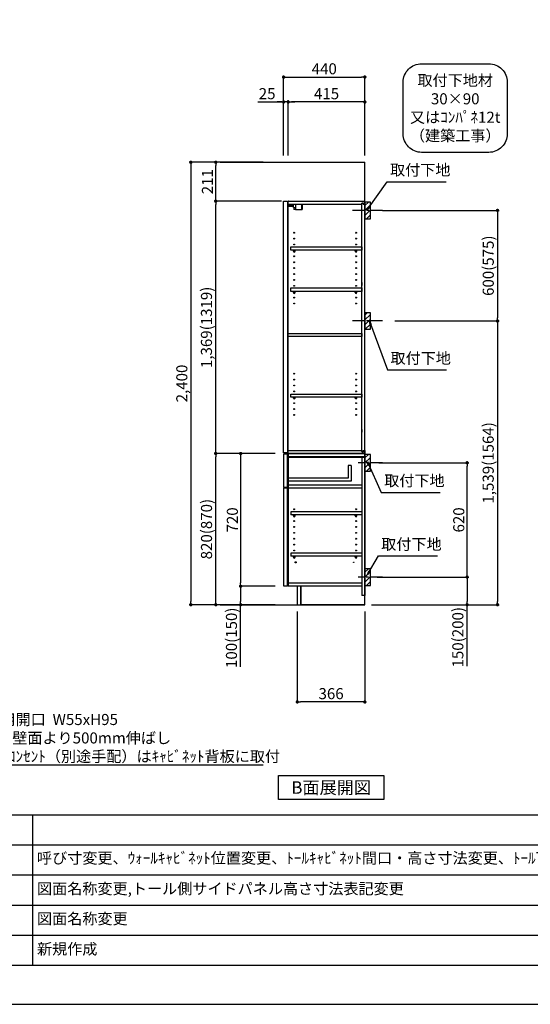
# Model space of a CAD drawing. Extents: x 27948 to 40422, y 0 to 8820.
# Drawn here: x 33256 to 36022, y 0 to 5341 of the extents above; entities that cross this region are included whole.
import ezdxf

# ---------------------------------------------------------------- set-up
doc = ezdxf.new("R2010")
doc.units = 0
doc.header["$LTSCALE"] = 50
doc.header["$MEASUREMENT"] = 0
doc.linetypes.add('CENTER', pattern=[2, 1.25, -0.25, 0.25, -0.25])
doc.layers.get('0').update_dxf_attribs({"linetype": 'CONTINUOUS'})
doc.layers.get('DEFPOINTS').update_dxf_attribs({"color": 146, "linetype": 'CONTINUOUS'})
for name, color, linetype in [('111-壁仕上', 3, 'CONTINUOUS'), ('122-扉', 6, 'CONTINUOUS'), ('130-穴加工', 9, 'CONTINUOUS'), ('141-パーツ', 31, 'CONTINUOUS'), ('150-機器', 8, 'CONTINUOUS'), ('160-文字', 254, 'CONTINUOUS'), ('166-寸法B', 11, 'CONTINUOUS'), ('180-補助', 161, 'CONTINUOUS'), ('190-図面外枠', 5, 'CONTINUOUS'), ('191-図面内枠', 4, 'CONTINUOUS')]:
    doc.layers.add(name, color=color, linetype=linetype)
doc.styles.add('KH001', font='txt')
doc.dimstyles.new('KH1xx030', dxfattribs={"dimscale": 30, "dimtxt": 2, "dimasz": 0.6, "dimexe": 0.3, "dimexo": 1.2, "dimgap": 0.5, "dimtad": 3, "dimdec": 1, "dimdsep": 46, "dimlunit": 6, "dimtxsty": 'KH001', "dimblk": 'DOT', "dimcen": 1, "dimdle": 1, "dimclrd": 256, "dimclre": 256, "dimclrt": 256, "dimadec": 0, "dimazin": 0, "dimtfac": 1, "dimtdec": 1, "dimtix": 1, "dimtmove": 2, "dimatfit": 3, "dimldrblk": 'CLOSEDBLANK', "dimfxl": 1, "dimtolj": 1, "dimtzin": 0, "dimlwd": -1, "dimlwe": -1, "dimarcsym": 0})

# ---------------------------------------------------------------- blocks, each defined once
blk = doc.blocks.new('A$C5D946DDC')
at = {"layer": '190-図面外枠'}
blk.add_line((20519, 350.7), (271, 350.7), dxfattribs=at)
at = {"layer": 'DEFPOINTS'}
blk.add_lwpolyline([(0, 0), (20790, 0), (20790, 14700), (0, 14700)], close=True, dxfattribs=at)
blk = doc.blocks.new('_ClosedBlank')
at = {"color": 0, "linetype": 'ByBlock', "lineweight": -2}
for p, q in [((-1, 0.17), (0, 0)), ((-1, 0.17), (-1, -0.17)), ((0, 0), (-1, -0.17))]:
    blk.add_line(p, q, dxfattribs=at)
blk = doc.blocks.new('_Dot')
at = {"color": 0, "linetype": 'ByBlock', "lineweight": -2}
blk.add_line((-0.5, 0), (-1, 0), dxfattribs=at)
at = {"color": 0, "linetype": 'ByBlock', "const_width": 0.5}
blk.add_lwpolyline([(-0.25, 0, 1), (0.25, 0, 1)], format="xyb", close=True, dxfattribs=at)
blk = doc.blocks.new('取付下地注釈')
at = {"layer": '160-文字'}
blk.add_lwpolyline([(-181.9, 0), (181.9, 0, -0.414214), (281.9, -100), (281.9, -381, -0.414214), (181.9, -481), (-181.9, -481, -0.414214), (-281.9, -381), (-281.9, -100, -0.414214)], format="xyb", close=True, dxfattribs=at)
at = {"layer": '160-文字', "insert": (0, -240.5), "char_height": 60, "attachment_point": 5}
blk.add_mtext('\\A1;取付下地材\\P30×90\\P又はｺﾝﾊﾟﾈ12t\\P（建築工事）', dxfattribs=at)
blk = doc.blocks.new('*D807')
at = {"layer": '166-寸法B', "transparency": 16777216}
for p, q in [((34686, 4603.5), (34686, 5038.4)), ((34704, 5029.4), (35108, 5029.4)), ((35126, 4603.5), (35126, 5038.4))]:
    blk.add_line(p, q, dxfattribs=at)
at = {"layer": 'DEFPOINTS', "color": 0, "transparency": 16777216}
for p in [(35126, 5029.4), (34686, 4567.5), (35126, 4567.5)]:
    blk.add_point(p, dxfattribs=at)
at = {"layer": '166-寸法B', "transparency": 16777216, "xscale": 18, "yscale": 18, "zscale": 18, "rotation": 180}
blk.add_blockref('_Dot', (34686, 5029.4), dxfattribs=at)
at = {"layer": '166-寸法B', "transparency": 16777216, "xscale": 18, "yscale": 18, "zscale": 18}
blk.add_blockref('_Dot', (35126, 5029.4), dxfattribs=at)
at = {"layer": '166-寸法B', "transparency": 16777216, "insert": (34906, 5074.4), "char_height": 60, "attachment_point": 5}
blk.add_mtext('\\A1;440', dxfattribs=at)
blk = doc.blocks.new('*D808')
at = {"layer": '166-寸法B', "transparency": 16777216}
for p, q in [((34711, 4603.5), (34711, 4903.4)), ((35108, 4894.4), (34729, 4894.4)), ((35126, 4603.5), (35126, 4903.4))]:
    blk.add_line(p, q, dxfattribs=at)
at = {"layer": 'DEFPOINTS', "color": 0, "transparency": 16777216}
for p in [(34711, 4894.4), (34711, 4567.5), (35126, 4567.5)]:
    blk.add_point(p, dxfattribs=at)
at = {"layer": '166-寸法B', "transparency": 16777216, "xscale": 18, "yscale": 18, "zscale": 18, "rotation": 180}
blk.add_blockref('_Dot', (34711, 4894.4), dxfattribs=at)
at = {"layer": '166-寸法B', "transparency": 16777216, "xscale": 18, "yscale": 18, "zscale": 18}
blk.add_blockref('_Dot', (35126, 4894.4), dxfattribs=at)
at = {"layer": '166-寸法B', "transparency": 16777216, "insert": (34918.5, 4939.4), "char_height": 60, "attachment_point": 5}
blk.add_mtext('\\A1;415', dxfattribs=at)
blk = doc.blocks.new('*D809')
at = {"layer": '166-寸法B', "transparency": 16777216}
for p, q in [((34546.6, 4894.4), (34686, 4894.4)), ((34668, 4894.4), (34650, 4894.4)), ((34686, 4603.5), (34686, 4903.4)), ((34711, 4894.4), (34686, 4894.4)), ((34711, 4894.4), (34686, 4894.4)), ((34711, 4603.5), (34711, 4903.4)), ((34729, 4894.4), (34747, 4894.4))]:
    blk.add_line(p, q, dxfattribs=at)
at = {"layer": 'DEFPOINTS', "color": 0, "transparency": 16777216}
for p in [(34686, 4894.4), (34686, 4567.5), (34711, 4567.5)]:
    blk.add_point(p, dxfattribs=at)
at = {"layer": '166-寸法B', "transparency": 16777216, "xscale": 18, "yscale": 18, "zscale": 18}
blk.add_blockref('_Dot', (34686, 4894.4), dxfattribs=at)
at = {"layer": '166-寸法B', "transparency": 16777216, "xscale": 18, "yscale": 18, "zscale": 18, "rotation": 180}
blk.add_blockref('_Dot', (34711, 4894.4), dxfattribs=at)
at = {"layer": '166-寸法B', "transparency": 16777216, "insert": (34596.5, 4939.4), "char_height": 60, "attachment_point": 5}
blk.add_mtext('\\A1;25', dxfattribs=at)
blk = doc.blocks.new('*D810')
at = {"layer": '166-寸法B', "transparency": 16777216}
for p, q in [((34760, 2131.5), (34760, 1631.1)), ((35126, 2131.5), (35126, 1631.1)), ((35108, 1640.1), (34778, 1640.1))]:
    blk.add_line(p, q, dxfattribs=at)
at = {"layer": 'DEFPOINTS', "color": 0, "transparency": 16777216}
for p in [(34760, 2167.5), (35126, 2167.5), (34760, 1640.1)]:
    blk.add_point(p, dxfattribs=at)
at = {"layer": '166-寸法B', "transparency": 16777216, "xscale": 18, "yscale": 18, "zscale": 18, "rotation": 180}
blk.add_blockref('_Dot', (34760, 1640.1), dxfattribs=at)
at = {"layer": '166-寸法B', "transparency": 16777216, "xscale": 18, "yscale": 18, "zscale": 18}
blk.add_blockref('_Dot', (35126, 1640.1), dxfattribs=at)
at = {"layer": '166-寸法B', "transparency": 16777216, "insert": (34943, 1685.1), "char_height": 60, "attachment_point": 5}
blk.add_mtext('\\A1;366', dxfattribs=at)
blk = doc.blocks.new('*D811')
at = {"layer": '166-寸法B', "transparency": 16777216}
for p, q in [((34640, 2987.5), (34309.1, 2987.5)), ((34318.1, 2185.5), (34318.1, 2969.5)), ((34640, 2167.5), (34309.1, 2167.5))]:
    blk.add_line(p, q, dxfattribs=at)
at = {"layer": 'DEFPOINTS', "color": 0, "transparency": 16777216}
for p in [(34318.1, 2987.5), (34676, 2987.5), (34676, 2167.5)]:
    blk.add_point(p, dxfattribs=at)
at = {"layer": '166-寸法B', "transparency": 16777216, "xscale": 18, "yscale": 18, "zscale": 18}
for p, rotation in [((34318.1, 2987.5), 90), ((34318.1, 2167.5), 270)]:
    blk.add_blockref('_Dot', p, dxfattribs=dict(at, rotation=rotation))
at = {"layer": '166-寸法B', "transparency": 16777216, "insert": (34268.1, 2577.5), "char_height": 60, "attachment_point": 5, "rotation": 90}
blk.add_mtext('\\A1;820(870)', dxfattribs=at)
blk = doc.blocks.new('*D812')
at = {"layer": '166-寸法B', "transparency": 16777216}
for p, q in [((34640, 2987.5), (34444.1, 2987.5)), ((34453.1, 2969.5), (34453.1, 2285.5)), ((34640, 2267.5), (34444.1, 2267.5))]:
    blk.add_line(p, q, dxfattribs=at)
at = {"layer": 'DEFPOINTS', "color": 0, "transparency": 16777216}
for p in [(34676, 2987.5), (34453.1, 2267.5), (34676, 2267.5)]:
    blk.add_point(p, dxfattribs=at)
at = {"layer": '166-寸法B', "transparency": 16777216, "xscale": 18, "yscale": 18, "zscale": 18}
for p, rotation in [((34453.1, 2987.5), 90), ((34453.1, 2267.5), 270)]:
    blk.add_blockref('_Dot', p, dxfattribs=dict(at, rotation=rotation))
at = {"layer": '166-寸法B', "transparency": 16777216, "insert": (34408.1, 2627.5), "char_height": 60, "attachment_point": 5, "rotation": 90}
blk.add_mtext('\\A1;720', dxfattribs=at)
blk = doc.blocks.new('*D813')
at = {"layer": '166-寸法B', "transparency": 16777216}
for p, q in [((34640, 2267.5), (34444.1, 2267.5)), ((34453.1, 2249.5), (34453.1, 2185.5)), ((34640, 2167.5), (34444.1, 2167.5)), ((34453.1, 1830.1), (34453.1, 2167.5))]:
    blk.add_line(p, q, dxfattribs=at)
at = {"layer": 'DEFPOINTS', "color": 0, "transparency": 16777216}
for p in [(34676, 2267.5), (34453.1, 2167.5), (34676, 2167.5)]:
    blk.add_point(p, dxfattribs=at)
at = {"layer": '166-寸法B', "transparency": 16777216, "xscale": 18, "yscale": 18, "zscale": 18}
for p, rotation in [((34453.1, 2267.5), 90), ((34453.1, 2167.5), 270)]:
    blk.add_blockref('_Dot', p, dxfattribs=dict(at, rotation=rotation))
at = {"layer": '166-寸法B', "transparency": 16777216, "insert": (34403.1, 1988.1), "char_height": 60, "attachment_point": 5, "rotation": 90}
blk.add_mtext('\\A1;100(150)', dxfattribs=at)
blk = doc.blocks.new('*D814')
at = {"layer": '166-寸法B', "transparency": 16777216}
for p, q in [((34575, 4567.5), (34309.1, 4567.5)), ((34318.1, 4374.5), (34318.1, 4549.5)), ((34675, 4356.5), (34309.1, 4356.5))]:
    blk.add_line(p, q, dxfattribs=at)
at = {"layer": 'DEFPOINTS', "color": 0, "transparency": 16777216}
for p in [(34318.1, 4567.5), (34611, 4567.5), (34711, 4356.5)]:
    blk.add_point(p, dxfattribs=at)
at = {"layer": '166-寸法B', "transparency": 16777216, "xscale": 18, "yscale": 18, "zscale": 18}
for p, rotation in [((34318.1, 4567.5), 90), ((34318.1, 4356.5), 270)]:
    blk.add_blockref('_Dot', p, dxfattribs=dict(at, rotation=rotation))
at = {"layer": '166-寸法B', "transparency": 16777216, "insert": (34273.1, 4462), "char_height": 60, "attachment_point": 5, "rotation": 90}
blk.add_mtext('\\A1;211', dxfattribs=at)
blk = doc.blocks.new('*D815')
at = {"layer": '166-寸法B', "transparency": 16777216}
for p, q in [((34575, 4567.5), (34174.1, 4567.5)), ((34183.1, 4549.5), (34183.1, 2185.5)), ((34640, 2167.5), (34174.1, 2167.5))]:
    blk.add_line(p, q, dxfattribs=at)
at = {"layer": 'DEFPOINTS', "color": 0, "transparency": 16777216}
for p in [(34611, 4567.5), (34183.1, 2167.5), (34676, 2167.5)]:
    blk.add_point(p, dxfattribs=at)
at = {"layer": '166-寸法B', "transparency": 16777216, "xscale": 18, "yscale": 18, "zscale": 18}
for p, rotation in [((34183.1, 4567.5), 90), ((34183.1, 2167.5), 270)]:
    blk.add_blockref('_Dot', p, dxfattribs=dict(at, rotation=rotation))
at = {"layer": '166-寸法B', "transparency": 16777216, "insert": (34134.3, 3367.5), "char_height": 60, "attachment_point": 5, "rotation": 90}
blk.add_mtext('\\A1;2,400', dxfattribs=at)
blk = doc.blocks.new('*D818')
at = {"layer": '166-寸法B', "transparency": 16777216}
for p, q in [((35201.1, 2937.5), (35688.7, 2937.5)), ((35679.7, 2335.5), (35679.7, 2919.5)), ((35192, 2317.5), (35688.7, 2317.5))]:
    blk.add_line(p, q, dxfattribs=at)
at = {"layer": 'DEFPOINTS', "color": 0, "transparency": 16777216}
for p in [(35165.1, 2937.5), (35679.7, 2937.5), (35156, 2317.5)]:
    blk.add_point(p, dxfattribs=at)
at = {"layer": '166-寸法B', "transparency": 16777216, "xscale": 18, "yscale": 18, "zscale": 18}
for p, rotation in [((35679.7, 2937.5), 90), ((35679.7, 2317.5), 270)]:
    blk.add_blockref('_Dot', p, dxfattribs=dict(at, rotation=rotation))
at = {"layer": '166-寸法B', "transparency": 16777216, "insert": (35634.7, 2627.5), "char_height": 60, "attachment_point": 5, "rotation": 90}
blk.add_mtext('\\A1;620', dxfattribs=at)
blk = doc.blocks.new('*D819')
at = {"layer": '166-寸法B', "transparency": 16777216}
for p, q in [((35192, 2317.5), (35688.7, 2317.5)), ((35679.7, 2299.5), (35679.7, 2185.5)), ((35162, 2167.5), (35688.7, 2167.5)), ((35679.7, 1833.3), (35679.7, 2167.5))]:
    blk.add_line(p, q, dxfattribs=at)
at = {"layer": 'DEFPOINTS', "color": 0, "transparency": 16777216}
for p in [(35156, 2317.5), (35126, 2167.5), (35679.7, 2167.5)]:
    blk.add_point(p, dxfattribs=at)
at = {"layer": '166-寸法B', "transparency": 16777216, "xscale": 18, "yscale": 18, "zscale": 18}
for p, rotation in [((35679.7, 2317.5), 90), ((35679.7, 2167.5), 270)]:
    blk.add_blockref('_Dot', p, dxfattribs=dict(at, rotation=rotation))
at = {"layer": '166-寸法B', "transparency": 16777216, "insert": (35629.6, 1991.2), "char_height": 60, "attachment_point": 5, "rotation": 90}
blk.add_mtext('\\A1;150(200)', dxfattribs=at)
blk = doc.blocks.new('*D820')
at = {"layer": '166-寸法B', "transparency": 16777216}
for p, q in [((34675, 4356.5), (34309.1, 4356.5)), ((34318.1, 3005.5), (34318.1, 4338.5)), ((34640, 2987.5), (34309.1, 2987.5))]:
    blk.add_line(p, q, dxfattribs=at)
at = {"layer": 'DEFPOINTS', "color": 0, "transparency": 16777216}
for p in [(34318.1, 4356.5), (34711, 4356.5), (34676, 2987.5)]:
    blk.add_point(p, dxfattribs=at)
at = {"layer": '166-寸法B', "transparency": 16777216, "xscale": 18, "yscale": 18, "zscale": 18}
for p, rotation in [((34318.1, 4356.5), 90), ((34318.1, 2987.5), 270)]:
    blk.add_blockref('_Dot', p, dxfattribs=dict(at, rotation=rotation))
at = {"layer": '166-寸法B', "transparency": 16777216, "insert": (34267.8, 3672), "char_height": 60, "attachment_point": 5, "rotation": 90}
blk.add_mtext('\\A1;1,369(1319)', dxfattribs=at)
blk = doc.blocks.new('*D845')
at = {"layer": '166-寸法B', "transparency": 16777216}
for p, q in [((35221.8, 4306.5), (35853.4, 4306.5)), ((35844.4, 4288.5), (35844.4, 3724.5)), ((35287.6, 3706.5), (35853.4, 3706.5))]:
    blk.add_line(p, q, dxfattribs=at)
at = {"layer": 'DEFPOINTS', "color": 0, "transparency": 16777216}
for p in [(35185.8, 4306.5), (35251.6, 3706.5), (35844.4, 3706.5)]:
    blk.add_point(p, dxfattribs=at)
at = {"layer": '166-寸法B', "transparency": 16777216, "xscale": 18, "yscale": 18, "zscale": 18}
for p, rotation in [((35844.4, 4306.5), 90), ((35844.4, 3706.5), 270)]:
    blk.add_blockref('_Dot', p, dxfattribs=dict(at, rotation=rotation))
at = {"layer": '166-寸法B', "transparency": 16777216, "insert": (35794.4, 4006.5), "char_height": 60, "attachment_point": 5, "rotation": 90}
blk.add_mtext('\\A1;600(575)', dxfattribs=at)
blk = doc.blocks.new('*D846')
at = {"layer": '166-寸法B', "transparency": 16777216}
for p, q in [((35287.6, 3706.5), (35853.4, 3706.5)), ((35844.4, 3688.5), (35844.4, 2185.5)), ((35191.8, 2167.5), (35853.4, 2167.5))]:
    blk.add_line(p, q, dxfattribs=at)
at = {"layer": 'DEFPOINTS', "color": 0, "transparency": 16777216}
for p in [(35251.6, 3706.5), (35155.8, 2167.5), (35844.4, 2167.5)]:
    blk.add_point(p, dxfattribs=at)
at = {"layer": '166-寸法B', "transparency": 16777216, "xscale": 18, "yscale": 18, "zscale": 18}
for p, rotation in [((35844.4, 3706.5), 90), ((35844.4, 2167.5), 270)]:
    blk.add_blockref('_Dot', p, dxfattribs=dict(at, rotation=rotation))
at = {"layer": '166-寸法B', "transparency": 16777216, "insert": (35794.1, 2937), "char_height": 60, "attachment_point": 5, "rotation": 90}
blk.add_mtext('\\A1;1,539(1564)', dxfattribs=at)

msp = doc.modelspace()

# ---------------------------------------------------------------- hatches: boundary and pattern name
at = {"layer": '180-補助'}
h = msp.add_hatch(dxfattribs=at)
h.set_pattern_fill('ANSI31', color=256, scale=150, style=0)
h.set_pattern_definition([(45, (-419614.485, 4164.253), (-13.25825215, 13.25825215), [])])
h.paths.add_polyline_path([(35126.05, 4261.49), (35156.05, 4261.49), (35156.05, 4351.49), (35126.05, 4351.49)])
h = msp.add_hatch(dxfattribs=at)
h.set_pattern_fill('ANSI31', color=256, scale=150, style=0)
h.set_pattern_definition([(45, (-419614.485, 3544.253), (-13.25825215, 13.25825215), [])])
h.paths.add_polyline_path([(35126.05, 3661.49), (35156.05, 3661.49), (35156.05, 3751.49), (35126.05, 3751.49)])
h = msp.add_hatch(dxfattribs=at)
h.set_pattern_fill('ANSI31', color=256, scale=150, style=0)
h.set_pattern_definition([(45, (-419614.485, 2795.253), (-13.25825215, 13.25825215), [])])
h.paths.add_polyline_path([(35126.05, 2892.49), (35156.05, 2892.49), (35156.05, 2982.49), (35126.05, 2982.49)])
h = msp.add_hatch(dxfattribs=at)
h.set_pattern_fill('ANSI31', color=256, scale=150, style=0)
h.set_pattern_definition([(45, (-419614.485, 2175.253), (-13.25825215, 13.25825215), [])])
h.paths.add_polyline_path([(35126.05, 2272.49), (35156.05, 2272.49), (35156.05, 2362.49), (35126.05, 2362.49)])

# ---------------------------------------------------------------- linework, layer by layer
at = {"layer": '111-壁仕上', "ltscale": 2}
for p, q in [((34341.33, 4567.49), (35126.05, 4567.49)), ((35126.05, 2167.49), (35126.05, 4567.49)), ((34341.33, 2167.49), (35126.05, 2167.49))]:
    msp.add_line(p, q, dxfattribs=at)
at = {"layer": '122-扉', "color": 253}
for p, q in [((34686.05, 4356.49), (34707.05, 4356.49)), ((34686.05, 2990.49), (34686.05, 4356.49)), ((34707.05, 4356.49), (34707.05, 2990.49)), ((34711.05, 4340.49), (34711.05, 4356.49)), ((34711.55, 4356.49), (34711.05, 4356.49)), ((34711.05, 3003.49), (34711.05, 4340.49)), ((34711.05, 4340.49), (35109.55, 4340.49)), ((34711.55, 4356.49), (35126.05, 4356.49)), ((35118.65, 4346.49), (35109.55, 4346.49)), ((35109.55, 4346.49), (35109.55, 4340.49)), ((35117.55, 4344.99), (35109.55, 4344.99)), ((35109.55, 2998.99), (35109.55, 4344.99)), ((35117.55, 4344.99), (35117.55, 4339.99)), ((35117.55, 4339.99), (35125.55, 4339.99)), ((35118.65, 4340.49), (35118.65, 4346.49)), ((35118.65, 4340.49), (35126.05, 4340.49)), ((35125.55, 3006.99), (35125.55, 4342.99)), ((35126.05, 4340.49), (35126.05, 4356.49)), ((35109.55, 3914.49), (35109.55, 3898.49)), ((35109.55, 3118.74), (35109.55, 3102.74)), ((34711.05, 2987.49), (34711.05, 3003.49)), ((34711.05, 3003.49), (35109.55, 3003.49)), ((35109.55, 3003.49), (35109.55, 2997.49)), ((35117.55, 2998.99), (35109.55, 2998.99)), ((35109.55, 2997.49), (35118.65, 2997.49)), ((35117.55, 3003.99), (35117.55, 2998.99)), ((35117.55, 3003.99), (35125.55, 3003.99)), ((35118.65, 2997.49), (35118.65, 3003.49)), ((35118.65, 3003.49), (35126.05, 3003.49)), ((35126.05, 3003.49), (35126.05, 2987.49)), ((34707.05, 2990.49), (34686.05, 2990.49)), ((34706.05, 2984.49), (34686.05, 2984.49)), ((34686.05, 2984.49), (34686.05, 2802.49)), ((34706.05, 2802.49), (34706.05, 2984.49)), ((35110.05, 2987.49), (34711.05, 2987.49)), ((34711.05, 2968.49), (34711.05, 2987.49)), ((34711.05, 2987.49), (35126.05, 2987.49)), ((35110.05, 2987.49), (34711.05, 2987.49)), ((34711.05, 2971.49), (34711.05, 2987.49)), ((34711.05, 2971.49), (34711.05, 2283.49)), ((35110.05, 2971.49), (35110.05, 2217.49)), ((35126.05, 2987.49), (35126.05, 2217.49)), ((35126.05, 2987.49), (35126.05, 2217.49)), ((35051.05, 2922.31), (35035.05, 2922.31)), ((35035.05, 2922.31), (35035.05, 2854.31)), ((35051.05, 2922.31), (35051.05, 2838.31)), ((35035.05, 2854.31), (34711.05, 2854.31)), ((35051.05, 2838.31), (34711.05, 2838.31)), ((34686.05, 2802.49), (34706.05, 2802.49)), ((34706.05, 2802.49), (34686.05, 2802.49)), ((34706.05, 2800.49), (34686.05, 2800.49)), ((34686.05, 2800.49), (34686.05, 2270.49)), ((34706.05, 2270.49), (34706.05, 2800.49)), ((35110.05, 2815.49), (34711.05, 2815.49)), ((34711.05, 2815.49), (34711.05, 2799.49)), ((35110.05, 2799.49), (34711.05, 2799.49)), ((35110.05, 2815.49), (35109.55, 2815.49)), ((35110.05, 2815.49), (35110.05, 2799.49)), ((34724.55, 2670.74), (34724.55, 2654.74)), ((35109.55, 2670.74), (34724.55, 2670.74)), ((35109.55, 2654.74), (34724.55, 2654.74)), ((34724.55, 2446.74), (34724.55, 2430.74)), ((35109.55, 2446.74), (34724.55, 2446.74)), ((35109.55, 2430.74), (34724.55, 2430.74)), ((34686.05, 2270.49), (34706.05, 2270.49)), ((34711.05, 2283.49), (34711.05, 2267.49)), ((35110.05, 2283.49), (34711.05, 2283.49)), ((35110.05, 2267.49), (34711.05, 2267.49)), ((34779.05, 2267.49), (34779.05, 2167.99)), ((35126.05, 2217.49), (35110.05, 2217.49)), ((35126.05, 2167.49), (35126.05, 2217.49)), ((35126.05, 2167.49), (35126.05, 2217.49)), ((35126.05, 2167.49), (34779.05, 2167.49)), ((35126.05, 2167.49), (34779.05, 2167.49))]:
    msp.add_line(p, q, dxfattribs=at)
at = {"layer": '122-扉'}
for p, q in [((35126.05, 2987.49), (35110.05, 2987.49)), ((35126.05, 2987.49), (35110.05, 2987.49)), ((34779.05, 2167.99), (34779.05, 2167.49)), ((34779.05, 2167.99), (34779.05, 2167.49))]:
    msp.add_line(p, q, dxfattribs=at)
at = {"layer": '122-扉', "color": 253}
for points in [[(34724.55, 4109.51), (35109.55, 4109.51), (35109.55, 4090.51), (34724.55, 4090.51)], [(34724.55, 3885.49), (35109.55, 3885.49), (35109.55, 3866.49), (34724.55, 3866.49)], [(34711.05, 3637.99), (35109.55, 3637.99), (35109.55, 3621.99), (34711.05, 3621.99)], [(34724.55, 3309.99), (35109.55, 3309.99), (35109.55, 3293.99), (34724.55, 3293.99)], [(35126.05, 2987.49), (34711.05, 2987.49), (34711.05, 2968.49), (35126.05, 2968.49)], [(35126.05, 2987.49), (34711.05, 2987.49), (34711.05, 2971.49), (35126.05, 2971.49)], [(34760.05, 2167.49), (34779.05, 2167.49), (34779.05, 2267.49), (34760.05, 2267.49)]]:
    msp.add_lwpolyline(points, close=True, dxfattribs=at)
at = {"layer": '130-穴加工', "linetype": 'Continuous'}
for centre, radius in [((34743.05, 4185.24), 2.5), ((35078.05, 4185.24), 2.5), ((34743.05, 4153.24), 2.5), ((34743.05, 4121.24), 2.5), ((35078.05, 4153.24), 2.5), ((35078.05, 4121.24), 2.5), ((34743.05, 4089.24), 2.5), ((34743.05, 4057.24), 2.5), ((35078.05, 4089.24), 2.5), ((35078.05, 4057.24), 2.5), ((34743.05, 4025.24), 2.5), ((35078.05, 4025.24), 2.5), ((34743.05, 3993.24), 2.5), ((34743.05, 3961.24), 2.5), ((35078.05, 3993.24), 2.5), ((35078.05, 3961.24), 2.5), ((34743.05, 3929.24), 2.5), ((34743.05, 3897.24), 2.5), ((35078.05, 3929.24), 2.5), ((35078.05, 3897.24), 2.5), ((34743.05, 3865.24), 2.5), ((35078.05, 3865.24), 2.5), ((34743.05, 3833.24), 2.5), ((34743.05, 3801.24), 2.5), ((35078.05, 3833.24), 2.5), ((35078.05, 3801.24), 2.5), ((34743.05, 3420.74), 2.5), ((35078.05, 3420.74), 2.5), ((34743.05, 3388.74), 2.5), ((35078.05, 3388.74), 2.5), ((34743.05, 3356.74), 2.5), ((34743.05, 3324.74), 2.5), ((35078.05, 3356.74), 2.5), ((35078.05, 3324.74), 2.5), ((34743.05, 3292.74), 2.5), ((34743.05, 3260.74), 2.5), ((35078.05, 3292.74), 2.5), ((35078.05, 3260.74), 2.5), ((34743.05, 3228.74), 2.5), ((35078.05, 3228.74), 2.5), ((34743.05, 3196.74), 2.5), ((35078.05, 3196.74), 2.5), ((34743.05, 2685.49), 2.5), ((35078.05, 2685.49), 2.5), ((34743.05, 2621.49), 2.5), ((35078.05, 2621.49), 2.5), ((34743.05, 2589.49), 2.5), ((35078.05, 2589.49), 2.5), ((34743.05, 2557.49), 2.5), ((34743.05, 2525.49), 2.5), ((35078.05, 2557.49), 2.5), ((35078.05, 2525.49), 2.5), ((34743.05, 2493.49), 2.5), ((34743.05, 2461.49), 2.5), ((35078.05, 2493.49), 2.5), ((35078.05, 2461.49), 2.5), ((34751.05, 2397.49), 3.5), ((35066.05, 2397.49), 1.4)]:
    msp.add_circle(centre, radius, dxfattribs=at)
at = {"layer": '141-パーツ'}
for p, q in [((34739.55, 4328.49), (34711.55, 4328.49)), ((34739.55, 4327.49), (34711.55, 4327.49)), ((34712.55, 4330.99), (34712.55, 4340.49)), ((34717.55, 4330.99), (34712.55, 4330.99)), ((34717.55, 4340.49), (34717.55, 4335.49)), ((34717.55, 4335.49), (34723.55, 4335.49)), ((34717.55, 4332.99), (34717.55, 4335.49)), ((34717.55, 4332.99), (34717.55, 4330.99)), ((34722.05, 4330.99), (34717.55, 4332.99)), ((34717.55, 4330.99), (34722.05, 4330.99)), ((34723.55, 4335.49), (34723.55, 4340.49)), ((34728.55, 4335.49), (34723.55, 4335.49)), ((34728.55, 4340.49), (34728.55, 4335.49)), ((34728.55, 4335.49), (34739.55, 4335.49)), ((34739.55, 4321.99), (34739.55, 4340.49)), ((34751.55, 4321.99), (34751.55, 4340.49)), ((34782.55, 4340.49), (34782.55, 4311.49)), ((34785.55, 4340.49), (34785.55, 4311.49)), ((34739.55, 4321.99), (34751.55, 4321.99)), ((34740.55, 4321.99), (34740.55, 4311.49)), ((34750.55, 4311.49), (34740.55, 4311.49)), ((34750.55, 4321.99), (34750.55, 4311.49)), ((34750.55, 4311.49), (34782.55, 4311.49)), ((34782.55, 4311.49), (34785.55, 4311.49))]:
    msp.add_line(p, q, dxfattribs=at)
at = {"layer": '141-パーツ', "linetype": 'Continuous'}
for p, q in [((34738.55, 4084.99), (34738.55, 4090.49)), ((34738.55, 4090.49), (34747.55, 4090.49)), ((34747.55, 4084.99), (34747.55, 4090.49)), ((35073.55, 4085.01), (35073.55, 4090.51)), ((35073.55, 4090.51), (35082.55, 4090.51)), ((35082.55, 4085.01), (35082.55, 4090.51)), ((34738.55, 3860.99), (34738.55, 3866.49)), ((34738.55, 3866.49), (34747.55, 3866.49)), ((34747.55, 3860.99), (34747.55, 3866.49)), ((35073.55, 3860.99), (35073.55, 3866.49)), ((35073.55, 3866.49), (35082.55, 3866.49)), ((35082.55, 3860.99), (35082.55, 3866.49)), ((34738.55, 3288.49), (34738.55, 3293.99)), ((34738.55, 3293.99), (34747.55, 3293.99)), ((34747.55, 3288.49), (34747.55, 3293.99)), ((35073.55, 3288.49), (35073.55, 3293.99)), ((35073.55, 3293.99), (35082.55, 3293.99)), ((35082.55, 3288.49), (35082.55, 3293.99)), ((34741.18, 2654.74), (34738.55, 2654.74)), ((34738.55, 2649.24), (34738.55, 2654.74)), ((34747.55, 2654.74), (34744.92, 2654.74)), ((34747.55, 2649.24), (34747.55, 2654.74)), ((35073.55, 2649.24), (35073.55, 2654.74)), ((35076.18, 2654.74), (35073.55, 2654.74)), ((35082.55, 2654.74), (35079.92, 2654.74)), ((35082.55, 2649.24), (35082.55, 2654.74)), ((34738.55, 2425.24), (34738.55, 2430.74)), ((34741.18, 2430.74), (34738.55, 2430.74)), ((34747.55, 2430.74), (34744.92, 2430.74)), ((34747.55, 2425.24), (34747.55, 2430.74)), ((35076.18, 2430.74), (35073.55, 2430.74)), ((35073.55, 2425.24), (35073.55, 2430.74)), ((35082.55, 2430.74), (35079.92, 2430.74)), ((35082.55, 2425.24), (35082.55, 2430.74))]:
    msp.add_line(p, q, dxfattribs=at)
for centre in [(34743.05, 4089.24), (35078.05, 4089.26), (34743.05, 3865.24), (35078.05, 3865.24), (34743.05, 3292.74), (35078.05, 3292.74), (34743.05, 2653.49), (35078.05, 2653.49), (34743.05, 2429.49), (35078.05, 2429.49)]:
    msp.add_circle(centre, 2.25, dxfattribs=at)
for centre, start, end in [((34743.05, 4084.99), 180, 270), ((34743.05, 4084.99), 270, 0), ((35078.05, 4085.01), 180, 270), ((35078.05, 4085.01), 270, 0), ((34743.05, 3860.99), 180, 270), ((34743.05, 3860.99), 270, 0), ((35078.05, 3860.99), 180, 270), ((35078.05, 3860.99), 270, 0), ((34743.05, 3288.49), 180, 270), ((34743.05, 3288.49), 270, 0), ((35078.05, 3288.49), 180, 270), ((35078.05, 3288.49), 270, 0), ((34743.05, 2649.24), 180, 270), ((34743.05, 2649.24), 270, 0), ((35078.05, 2649.24), 180, 270), ((35078.05, 2649.24), 270, 0), ((34743.05, 2425.24), 180, 270), ((34743.05, 2425.24), 270, 0), ((35078.05, 2425.24), 180, 270), ((35078.05, 2425.24), 270, 0)]:
    msp.add_arc(centre, 4.5, start, end, dxfattribs=at)
at = {"layer": '150-機器', "linetype": 'Continuous'}
for points in [[(35126.05, 4261.49), (35156.05, 4261.49), (35156.05, 4351.49), (35126.05, 4351.49)], [(35126.05, 3661.49), (35156.05, 3661.49), (35156.05, 3751.49), (35126.05, 3751.49)], [(35126.05, 2892.49), (35156.05, 2892.49), (35156.05, 2982.49), (35126.05, 2982.49)], [(35126.05, 2272.49), (35156.05, 2272.49), (35156.05, 2362.49), (35126.05, 2362.49)]]:
    msp.add_lwpolyline(points, close=True, dxfattribs=at)
at = {"layer": '160-文字'}
msp.add_lwpolyline([(34658.03, 1241.05), (35228.06, 1241.05), (35228.06, 1110.62), (34658.03, 1110.62)], close=True, dxfattribs=at)
at = {"layer": '180-補助', "linetype": 'CENTER'}
for p, q in [((35221.82, 4306.49), (35056.24, 4306.49)), ((35221.82, 3706.49), (35056.24, 3706.49)), ((35221.28, 2937.49), (35089.26, 2937.49)), ((35221.28, 2317.49), (35089.26, 2317.49))]:
    msp.add_line(p, q, dxfattribs=at)
at = {"layer": '191-図面内枠'}
for p, q in [((28110.56, 1027.33), (40259.38, 1027.33)), ((33324.54, 1027.33), (33324.54, 210.4)), ((32468.94, 864.4), (36953.34, 864.4)), ((32468.94, 701.4), (36953.34, 701.4)), ((32468.94, 538.4), (36953.34, 538.4)), ((32468.94, 374.4), (36953.34, 374.4))]:
    msp.add_line(p, q, dxfattribs=at)

# ---------------------------------------------------------------- block references
at = {"layer": '160-文字'}
msp.add_blockref('取付下地注釈', (35615.55, 5102.18), dxfattribs=at)
at = {"layer": '190-図面外枠', "xscale": 0.5999999999767169, "yscale": 0.5999999999767169, "zscale": 0.5999999999767169}
msp.add_blockref('A$C5D946DDC', (27947.97, 0), dxfattribs=at)

# ---------------------------------------------------------------- texts
at = {"layer": '160-文字'}
for s, insert, char_height, attachment_point in [('取付下地', (35262.28, 4477.08), 60, 7), ('取付下地', (35264.69, 3456.18), 60, 7), ('取付下地', (35230.71, 2791.54), 60, 7), ('取付下地', (35214.6, 2447.02), 60, 7), ('\\A1;ｺﾝｾﾝﾄ用開口  W55xH95\\PFｹｰﾌﾞﾙ 壁面より500mm伸ばし\\P家具用ｺﾝｾﾝﾄ（別途手配）はｷｬﾋﾞﾈｯﾄ背板に取付', (32947.46, 1314.8), 60, 7), ('{\\fArial|b0|i0|c0|p32;B}面展開図', (34943.05, 1175.84), 68, 5)]:
    msp.add_mtext(s, dxfattribs=dict(at, insert=insert, char_height=char_height, attachment_point=attachment_point))
at = {"layer": '160-文字', "char_height": 60, "attachment_point": 4, "line_spacing_factor": 0.876232}
for s, insert in [('{呼び寸変更、ｳｫｰﾙｷｬﾋﾞﾈｯﾄ位置変更、ﾄｰﾙｷｬﾋﾞﾈｯﾄ間口・高さ寸法変更、ﾄｰﾙ下ﾍﾞｰｽｷｬﾋﾞﾈｯﾄ間口寸法変更}', (33349.85, 785.4)), ('図面名称変更,トール側サイドパネル高さ寸法表記変更', (33349.85, 619.4)), ('図面名称変更', (33349.85, 456.4)), ('新規作成', (33349.85, 292.4))]:
    msp.add_mtext(s, dxfattribs=dict(at, insert=insert))

# ---------------------------------------------------------------- dimensions: what is measured, and where the dimension line sits
at = {"layer": '166-寸法B'}
for base, p1, p2, picture, middle in [((35126.05, 5029.42), (34686.05, 4567.49), (35126.05, 4567.49), '*D807', (34906.05, 5074.42)), ((34711.05, 4894.42), (35126.05, 4567.49), (34711.05, 4567.49), '*D808', (34918.55, 4939.42)), ((34760.05, 1640.14), (35126.05, 2167.49), (34760.05, 2167.49), '*D810', (34943.05, 1685.14))]:
    dim = msp.add_linear_dim(base=base, p1=p1, p2=p2, dimstyle='KH1xx030', dxfattribs=at)
    dim.commit()
    dim.dimension.update_dxf_attribs({"geometry": picture, "text_midpoint": middle})
dim = msp.add_linear_dim(base=(34686.05, 4894.42), p1=(34711.05, 4567.49), p2=(34686.05, 4567.49), dimstyle='KH1xx030', override={"dimtmove": 1}, dxfattribs=at)
dim.commit()
dim.dimension.update_dxf_attribs({"geometry": '*D809', "text_midpoint": (34596.47, 4876.14), "dimtype": 160})
for base, p1, p2, picture, middle in [((34183.14, 2167.49), (34611.05, 4567.49), (34676.05, 2167.49), '*D815', (34134.33, 3367.49)), ((34453.14, 2267.49), (34676.05, 2987.49), (34676.05, 2267.49), '*D812', (34408.14, 2627.49))]:
    dim = msp.add_linear_dim(base=base, p1=p1, p2=p2, angle=90, dimstyle='KH1xx030', dxfattribs=at)
    dim.commit()
    dim.dimension.update_dxf_attribs({"geometry": picture, "text_midpoint": middle})
for base, p1, p2, override, picture, middle in [((34318.14, 4567.49), (34711.05, 4356.49), (34611.05, 4567.49), {"dimpost": ''}, '*D814', (34273.14, 4461.99)), ((34318.14, 4356.49), (34676.05, 2987.49), (34711.05, 4356.49), {"dimpost": '(1319)'}, '*D820', (34267.81, 3671.99)), ((35844.44, 3706.49), (35185.82, 4306.49), (35251.59, 3706.49), {"dimpost": '(575)'}, '*D845', (35794.42, 4006.49)), ((35844.44, 2167.49), (35251.59, 3706.49), (35155.82, 2167.49), {"dimpost": '(1564)'}, '*D846', (35794.11, 2936.99)), ((34318.14, 2987.49), (34676.05, 2167.49), (34676.05, 2987.49), {"dimpost": '(870)'}, '*D811', (34268.11, 2577.49)), ((35679.67, 2937.49), (35156.05, 2317.49), (35165.13, 2937.49), {"dimpost": ''}, '*D818', (35634.67, 2627.49))]:
    dim = msp.add_linear_dim(base=base, p1=p1, p2=p2, angle=90, dimstyle='KH1xx030', override=override, dxfattribs=at)
    dim.commit()
    dim.dimension.update_dxf_attribs({"geometry": picture, "text_midpoint": middle})
for base, p1, p2, override, picture, middle in [((35679.67, 2167.49), (35156.05, 2317.49), (35126.05, 2167.49), {"dimpost": '(200)', "dimtmove": 1}, '*D819', (35692.84, 1991.25)), ((34453.14, 2167.49), (34676.05, 2267.49), (34676.05, 2167.49), {"dimpost": '(150)', "dimtmove": 1}, '*D813', (34453.14, 1988.13))]:
    dim = msp.add_linear_dim(base=base, p1=p1, p2=p2, angle=90, dimstyle='KH1xx030', override=override, dxfattribs=at)
    dim.commit()
    dim.dimension.update_dxf_attribs({"geometry": picture, "text_midpoint": middle, "dimtype": 160})

# ---------------------------------------------------------------- leaders
at = {"layer": '160-文字', "annotation_type": 0, "has_hookline": 1, "hookline_direction": 0}
for points, text_width in [([(35141.05, 4311.49), (35246.68, 4462.08), (35247.28, 4462.08)], 304.02), ([(35151.62, 3704.89), (35249.09, 3441.18), (35249.69, 3441.18)], 304.02), ([(35140.05, 2942.49), (35215.11, 2776.54), (35215.71, 2776.54)], 304.02), ([(31955.52, 2730.46), (32931.86, 1299.8), (32932.46, 1299.8)], 1626.66), ([(35141.05, 2331.84), (35199, 2432.02), (35199.6, 2432.02)], 304.02)]:
    msp.add_leader(points, dimstyle='KH1xx030', override={"dimgap": 0.5, "dimtad": 1}, dxfattribs=dict(at, text_width=text_width))

doc.saveas('drawing.dxf')
